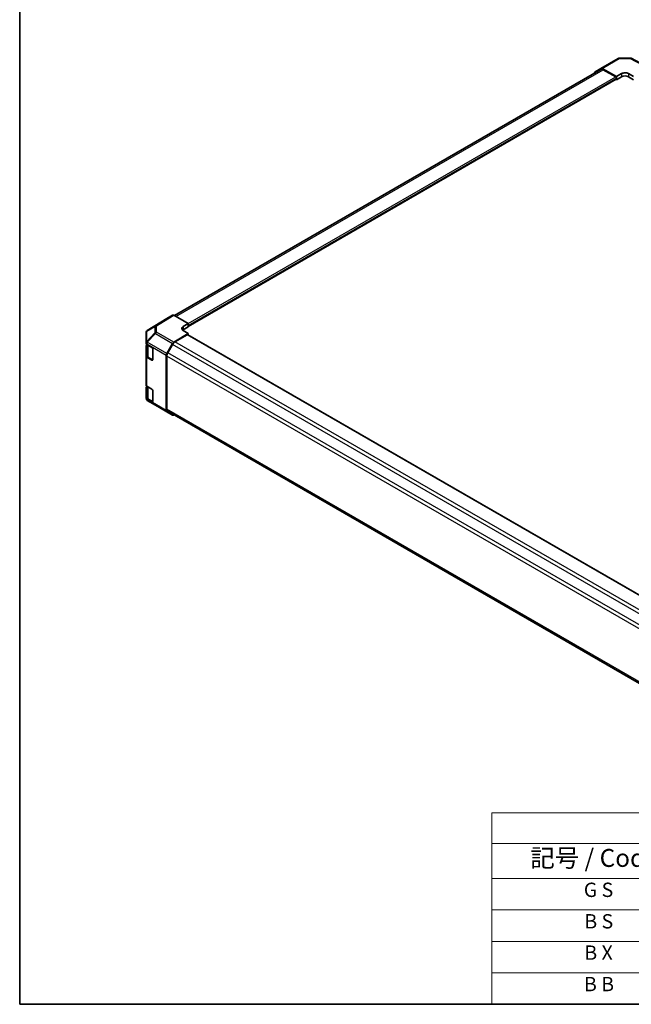
# Model space of a CAD drawing. Units: millimetres. Extents: x 43 to 6751, y 24 to 1008.
# Drawn here: x 43 to 300, y 24 to 437 of the extents above; entities that cross this region are included whole.
import ezdxf

# ---------------------------------------------------------------- set-up
doc = ezdxf.new("R2010")
doc.units = ezdxf.units.MM
doc.header["$LTSCALE"] = 3
for name, color, linetype, lineweight in [('Border (ISO)', 7, 'Continuous', 35), ('Symbol (ISO)', 7, 'Continuous', 18), ('Visible (ISO)', 7, 'Continuous', 35), ('Visible Narrow (ISO)', 7, 'Continuous', 25)]:
    doc.layers.add(name, color=color, linetype=linetype, lineweight=lineweight)
doc.styles.add('Note Text (TK)', font='txt')
doc.styles.add('Note Text (TK2)', font='txt')

# ---------------------------------------------------------------- blocks, each defined once
blk = doc.blocks.new('図面枠 tk図枠')
at = {"layer": 'Border (ISO)'}
for p, q in [((14.5, 289), (14.5, 8)), ((14.5, 8), (405.5, 8))]:
    blk.add_line(p, q, dxfattribs=at)
blk = doc.blocks.new('テーブル1')
at = {"layer": 'Symbol (ISO)'}
for p, q in [((80.5, 34.78), (224.5, 34.78)), ((80.5, 34.78), (80.5, 30.5)), ((224.5, 34.78), (224.5, 30.5)), ((80.5, 30.5), (224.5, 30.5)), ((80.5, 30.5), (80.5, 25.6)), ((110.5, 30.5), (110.5, 25.6)), ((147.5, 30.5), (147.5, 25.6)), ((184.5, 30.5), (184.5, 25.6)), ((224.5, 30.5), (224.5, 25.6)), ((80.5, 25.6), (224.5, 25.6)), ((80.5, 25.6), (80.5, 8)), ((110.5, 25.6), (110.5, 8)), ((147.5, 25.6), (147.5, 8)), ((184.5, 25.6), (184.5, 8)), ((224.5, 25.6), (224.5, 8)), ((80.5, 21.2), (224.5, 21.2)), ((80.5, 16.8), (224.5, 16.8)), ((80.5, 12.4), (224.5, 12.4)), ((80.5, 8), (224.5, 8))]:
    blk.add_line(p, q, dxfattribs=at)
at = {"layer": 'Symbol (ISO)', "color": 7, "attachment_point": 7}
for s, insert, char_height, style in [('色仕様（型番末尾□） / Color Type（End of product number□）', (103.51, 30.86), 2.5, 'Note Text (TK)'), ('記号 / Code', (85.86, 26.43), 2.5, 'Note Text (TK)'), ('パネル / Panel', (117.34, 26.43), 2.5, 'Note Text (TK)'), ('フレーム / Freme', (152.48, 26.56), 2.5, 'Note Text (TK)'), ('コーナー / Corner', (190.45, 26.5), 2.5, 'Note Text (TK)'), ('G S', (93.33, 22.38), 2, 'Note Text (TK2)'), ('       シルバー / Silver', (111.7, 22.07), 2, 'Note Text (TK2)'), ('        シルバー / Silver', (148.7, 22.07), 2, 'Note Text (TK2)'), ('     ライトグレー / Light gray', (185.7, 21.93), 2, 'Note Text (TK2)'), ('B S', (93.41, 17.98), 2, 'Note Text (TK2)'), ('       シルバー / Silver', (111.7, 17.67), 2, 'Note Text (TK2)'), ('        シルバー / Silver', (148.7, 17.67), 2, 'Note Text (TK2)'), ('     ブラック / Black', (185.7, 17.61), 2, 'Note Text (TK2)'), ('B X', (93.41, 13.6), 2, 'Note Text (TK2)'), ('       シルバー / Silver', (111.7, 13.27), 2, 'Note Text (TK2)'), ('        ブラック / Black', (148.7, 13.21), 2, 'Note Text (TK2)'), ('     ブラック / Black', (185.7, 13.21), 2, 'Note Text (TK2)'), ('B B', (93.36, 9.2), 2, 'Note Text (TK2)'), ('       ブラック / Black', (111.7, 8.81), 2, 'Note Text (TK2)'), ('        ブラック / Black', (148.7, 8.81), 2, 'Note Text (TK2)'), ('     ブラック / Black', (185.7, 8.81), 2, 'Note Text (TK2)')]:
    blk.add_mtext(s, dxfattribs=dict(at, insert=insert, char_height=char_height, style=style))

msp = doc.modelspace()

# ---------------------------------------------------------------- linework, layer by layer
at = {"layer": 'Visible (ISO)'}
for p, q in [((287.1714, 416.5228), (294.3637, 420.6752)), ((294.8536, 420.8092), (299.4258, 420.8552)), ((299.9095, 420.736), (307.3671, 416.7258)), ((108.3309, 312.8191), (287.1682, 416.0708)), ((284.5419, 414.5545), (284.5419, 414.6171)), ((284.7446, 415.0724), (287.1671, 416.5202)), ((293.7343, 413.0952), (287.6591, 416.4803)), ((288.1682, 415.9718), (293.3807, 412.9624)), ((293.7343, 413.0952), (295.8556, 414.32)), ((293.7343, 411.7784), (293.7343, 413.0952)), ((295.8556, 413.0032), (293.7343, 411.7784)), ((298.684, 414.3485), (300.8053, 413.1665)), ((300.8053, 411.7784), (298.684, 413.0032)), ((114.1291, 308.3225), (293.6307, 411.9578)), ((293.5271, 411.898), (293.7343, 411.7784)), ((293.7343, 412.35), (293.7343, 412.1867)), ((105.1352, 311.6265), (96.9337, 306.5549)), ((107.5585, 313.0259), (105.1438, 311.6317)), ((108.0585, 312.9763), (114.1291, 309.4714)), ((96.4515, 305.6927), (96.4515, 301.3687)), ((96.6392, 306.2762), (96.631, 306.2644)), ((112.0078, 308.2039), (114.1291, 309.4714)), ((114.1291, 308.0834), (112.0078, 306.8586)), ((114.1291, 305.3177), (112.0078, 306.5424)), ((114.1291, 309.4714), (114.1291, 308.0834)), ((114.1291, 308.6549), (114.1291, 308.4916)), ((114.1291, 305.3177), (108.054, 301.6877)), ((108.5631, 301.7671), (113.7756, 304.7766)), ((328.5289, 180.9578), (114.0256, 304.8013)), ((114.1291, 304.7415), (114.1291, 305.3177)), ((96.4515, 301.3687), (96.4515, 301.3633)), ((96.4515, 301.3633), (96.4515, 301.1373)), ((96.4515, 295.8301), (96.4515, 300.0826)), ((96.7321, 300.4837), (96.7343, 300.485)), ((96.7343, 300.735), (96.7343, 296.2326)), ((96.7444, 300.7291), (98.9263, 299.4693)), ((99.2799, 298.857), (99.2799, 294.3662)), ((105.1395, 296.9145), (107.562, 301.1596)), ((105.5631, 297.2474), (107.5631, 300.7115)), ((96.4515, 295.8301), (96.4515, 283.6643)), ((98.9263, 294.1621), (96.7444, 295.4219)), ((97.3615, 295.3245), (99.2554, 294.2311)), ((104.9367, 272.993), (104.9367, 296.2251)), ((105.1489, 273.6096), (105.1489, 295.8535)), ((96.4515, 278.3571), (96.4515, 282.6096)), ((96.7321, 283.0107), (96.7343, 283.012)), ((96.7343, 283.262), (96.7343, 278.7595)), ((96.7444, 283.2561), (98.9263, 281.9963)), ((99.2799, 281.3839), (99.2799, 276.8932)), ((96.4515, 278.3571), (96.4515, 278.1312)), ((96.4515, 278.1312), (96.4515, 278.1311)), ((98.9263, 276.6891), (96.7444, 277.9488)), ((100.3648, 275.2453), (96.9422, 277.2705)), ((97.3615, 277.8515), (99.2554, 276.758)), ((100.3741, 275.2398), (107.5663, 271.0874)), ((107.562, 271.09), (105.1395, 272.5378)), ((319.8972, 148.9482), (105.5631, 272.694)), ((108.165, 271.1918), (108.054, 271.1299))]:
    msp.add_line(p, q, dxfattribs=at)
for centre, start, end in [((294.8637, 419.8092), 90.577389, 120), ((299.4359, 419.8553), 61.731699, 90.577389), ((97.4515, 305.6927), 145.128708, 180), ((97.4596, 305.7044), 121.731699, 145.128708), ((100.8741, 276.1059), 239.386066, 240)]:
    msp.add_arc(centre, 1, start, end, dxfattribs=at)
for centre, major_axis, ratio, start_param, end_param in [((285.249, 414.2089), (-0.5, 0.866), 0.57735027, 0.00872665, 0.78539816), ((287.6714, 415.6568), (-0.5, 0.866), 0.57735027, 5.51524044, 6.29191195), ((288.1682, 414.3388), (-1, 1.7321), 0.57735027, 5.49778714, 6.28318531), ((293.3807, 412.5541), (0.25, -0.433), 0.57735027, 0.78539816, 2.35619449), ((297.2698, 413.532), (-1.9999, -0.0297), 0.56718765, 3.91856353, 5.48935986), ((297.2698, 412.1867), (-2, 0), 0.57735027, 3.92699082, 5.49778714), ((293.3807, 412.3908), (0.25, -0.433), 0.57735027, 0, 0.78539816), ((105.644, 310.7654), (-0.5002, 0.8663), 0.57717444, 0, 0.01744798), ((108.0587, 312.1596), (-0.5002, 0.8663), 0.57717444, 5.49793944, 6.28318531), ((113.422, 307.3874), (1.9999, 0.0308), 0.58733688, 2.34715785, 3.91795418), ((113.422, 306.0421), (-2, 0), 0.57735027, 5.49778714, 5.67621661), ((108.0663, 300.8785), (0.5, 0.866), 0.57735027, 0.80285146, 1.57952297), ((108.5631, 300.1341), (1, 1.7321), 0.57735027, 0.78539816, 1.57079633), ((113.7756, 304.3683), (0.25, 0.433), 0.57735027, 0, 0.78539816), ((97.4515, 301.1373), (-1, 0), 0.57735027, 0, 0.78539816), ((97.4515, 300.0826), (-1, 0), 0.57735027, 5.51524044, 6.28318531), ((98.9263, 299.0611), (-0.25, 0.433), 0.57735027, 3.92699082, 5.49778714), ((97.4515, 295.8301), (-1, 0), 0.57735027, 0, 0.78539816), ((98.9263, 294.5704), (0.25, -0.433), 0.57735027, 5.49778714, 7.06858347), ((105.6439, 296.6334), (0.5, 0.866), 0.57735027, 1.57952297, 2.35619449), ((106.5631, 296.67), (1, 1.7321), 0.57735027, 1.57079633, 2.35619449), ((97.4515, 283.6643), (-1, 0), 0.57735027, 0, 0.78539816), ((97.4515, 282.6096), (-1, 0), 0.57735027, 5.51524044, 6.28318531), ((98.9263, 281.5881), (-0.25, 0.433), 0.57735027, 3.92699082, 5.49778714), ((97.4515, 278.3571), (-1, 0), 0.57735027, 0, 0.78539816), ((98.9263, 277.0973), (0.25, -0.433), 0.57735027, 5.49778714, 7.06858347), ((105.6439, 273.4013), (-0.5, -0.866), 0.57735027, 5.49778714, 6.27445866), ((106.5631, 274.4261), (-1, -1.7321), 0.57735027, 5.49778714, 6.28318531), ((108.0663, 271.9534), (-0.5, -0.866), 0.57735027, 6.27445866, 7.05113018)]:
    msp.add_ellipse(centre, major_axis=major_axis, ratio=ratio, start_param=start_param, end_param=end_param, dxfattribs=at)
for points in [[(96.7343, 296.2326), (96.7343, 296.16), (96.7443, 296.0875), (96.7829, 295.9467), (96.8115, 295.8784), (96.8847, 295.7483), (96.9293, 295.6865), (97.0318, 295.5703), (97.0899, 295.5158), (97.2174, 295.4144), (97.287, 295.3675), (97.3615, 295.3245)], [(96.7343, 278.7595), (96.7343, 278.687), (96.7443, 278.6145), (96.7829, 278.4736), (96.8115, 278.4053), (96.8847, 278.2753), (96.9293, 278.2135), (97.0318, 278.0973), (97.0899, 278.0428), (97.2174, 277.9414), (97.287, 277.8945), (97.3615, 277.8515)]]:
    msp.add_open_spline(points, degree=3, knots=[5.497787144, 5.497787144, 5.497787144, 5.497787144, 5.654866776, 5.654866776, 5.811946409, 5.811946409, 5.969026042, 5.969026042, 6.126105675, 6.126105675, 6.283185307, 6.283185307, 6.283185307, 6.283185307], dxfattribs=at)
at = {"layer": 'Visible Narrow (ISO)'}
for p, q in [((287.6591, 416.4803), (294.8514, 420.6327)), ((294.8514, 420.6327), (299.4235, 420.6788)), ((299.4235, 420.6788), (306.876, 416.6714)), ((108.9166, 312.4808), (288.1682, 415.9718)), ((114.1291, 309.4714), (293.3807, 412.9624)), ((295.8556, 414.32), (295.8556, 413.0032)), ((298.684, 414.3485), (298.684, 413.0032)), ((114.1291, 308.6549), (293.7343, 412.35)), ((114.1291, 308.4916), (293.7343, 412.1867)), ((96.9423, 306.5601), (105.1438, 311.6317)), ((107.5585, 313.0259), (100.3568, 308.5724)), ((100.8617, 308.526), (108.0585, 312.9763)), ((96.74, 306.2614), (96.7482, 306.2731)), ((96.74, 301.9374), (96.74, 306.2614)), ((100.1626, 305.5997), (96.74, 301.9374)), ((96.7482, 306.2731), (100.1626, 308.2855)), ((100.3568, 308.5724), (96.9423, 306.5601)), ((100.1626, 308.2855), (100.1626, 305.5997)), ((100.8617, 305.8402), (100.8617, 308.526)), ((108.054, 301.6877), (100.8617, 305.8402)), ((112.0078, 308.2039), (112.0078, 306.8586)), ((96.9471, 301.6498), (100.3697, 305.312)), ((96.9471, 301.6444), (96.9471, 301.6498)), ((105.1395, 296.9145), (96.9471, 301.6444)), ((100.3697, 305.312), (107.562, 301.1596)), ((323.17, 177.8638), (108.5631, 301.7671)), ((328.3825, 180.8732), (113.7756, 304.7766)), ((96.7444, 300.7291), (96.7444, 300.955)), ((96.7444, 300.955), (104.9367, 296.2251)), ((97.3201, 295.4161), (97.3201, 300.3967)), ((322.2409, 176.7672), (107.5631, 300.7115)), ((96.7444, 283.2561), (96.7444, 295.4219)), ((99.2727, 294.2887), (97.3201, 295.4161)), ((99.1506, 294.2916), (98.9263, 294.1621)), ((319.8972, 171.8685), (105.1489, 295.8535)), ((320.2409, 173.3031), (105.5631, 297.2474)), ((97.3201, 277.943), (97.3201, 282.9237)), ((96.7444, 277.7229), (96.7444, 277.9488)), ((104.9367, 272.993), (96.7444, 277.7229)), ((96.9471, 277.2676), (96.9471, 277.2677)), ((96.9471, 277.2677), (105.1395, 272.5378)), ((100.3697, 275.2424), (96.9471, 277.2676)), ((99.2727, 276.8157), (97.3201, 277.943)), ((99.1506, 276.8186), (98.9263, 276.6891)), ((107.562, 271.09), (100.3697, 275.2424)), ((319.8972, 149.6246), (105.1489, 273.6096))]:
    msp.add_line(p, q, dxfattribs=at)
for centre, major_axis, ratio, start_param, end_param in [((294.8637, 419.8092), (-0.5, 0.866), 0.57735027, 5.51524044, 6.28318531), ((294.8637, 419.8092), (-0.0101, 0.9999), 0.00712546, 0, 0.60310278), ((299.4359, 419.8553), (-0.0101, 0.9999), 0.00712546, 0, 0.60310277), ((299.4359, 419.8553), (0.4736, 0.8807), 0.57717444, 0, 0.76779789), ((97.4515, 305.6927), (-1, 0), 0.80930894, 5.50395766, 6.28318531), ((97.4515, 305.6927), (-0.8204, 0.5717), 0.14347132, 5.85294759, 6.28318531), ((97.4596, 305.7044), (-0.8204, 0.5717), 0.14347132, 5.85294759, 6.28318531), ((97.4596, 305.7044), (-0.5077, 0.8615), 0.61763335, 0.01811704, 0.55253158), ((97.4596, 305.7044), (-0.5259, 0.8505), 0.57717444, 6.26573733, 6.28318531), ((100.8741, 307.7168), (-0.5077, 0.8615), 0.61763335, 0.01811704, 0.55253158), ((100.8741, 307.7168), (1, 0), 0.80930894, 1.58313735, 2.362365), ((100.8741, 305.0309), (-1, 0), 0.80930894, 4.72473001, 5.50395766), ((100.8741, 305.0309), (0.7306, -0.6828), 0.16781559, 3.57361684, 4.11750022), ((100.8741, 307.7168), (-0.5259, 0.8505), 0.57717444, 5.48049146, 6.26573733), ((100.8741, 305.0309), (0.5, 0.866), 0.57735027, 0.80285146, 1.57952297), ((97.4515, 301.3687), (-1, 0), 0.80930894, 5.50395766, 6.28318531), ((97.4515, 301.3687), (-1, 0), 0.3255424, 5.24101135, 6.28318531), ((97.4515, 301.3633), (-1, 0), 0.3255424, 5.24101135, 6.28318531), ((97.4515, 301.3687), (0.7306, -0.6828), 0.16781559, 3.57361684, 4.11750022), ((97.4515, 301.3633), (0.5, 0.866), 0.57735027, 1.57952297, 2.35619449), ((97.4515, 301.3633), (-1, 0), 0.57735027, 0, 0.78539816), ((98.7343, 296.2326), (-2, 0), 0.57735027, 0, 0.78539816), ((97.4615, 295.4977), (-0.1, -0.1732), 0.57735027, 5.49778714, 6.28318531), ((97.4515, 278.1312), (-1, 0), 0.57735027, 0, 0.78539816), ((97.4515, 278.1312), (-1, 0), 0.99996596, 0, 1.04217396), ((97.4515, 278.1311), (-1, 0), 0.99996596, 0, 1.04217396), ((98.7343, 278.7595), (-2, 0), 0.57735027, 0, 0.78539816), ((97.4515, 278.1312), (-0.5, -0.866), 0.57735027, 5.49778714, 6.27445866), ((97.4615, 278.0247), (-0.1, -0.1732), 0.57735027, 5.49778714, 6.28318531), ((100.8741, 276.1059), (-0.5093, -0.8606), 0.62311586, 0, 0.00911011), ((100.8741, 276.1059), (-0.5, -0.866), 0.57735027, 6.27445866, 6.28318531)]:
    msp.add_ellipse(centre, major_axis=major_axis, ratio=ratio, start_param=start_param, end_param=end_param, dxfattribs=at)

# ---------------------------------------------------------------- block references
at = {"xscale": 3, "yscale": 3, "zscale": 3}
for name in ['図面枠 tk図枠', 'テーブル1']:
    msp.add_blockref(name, (0, 0), dxfattribs=at)

doc.saveas('drawing.dxf')
